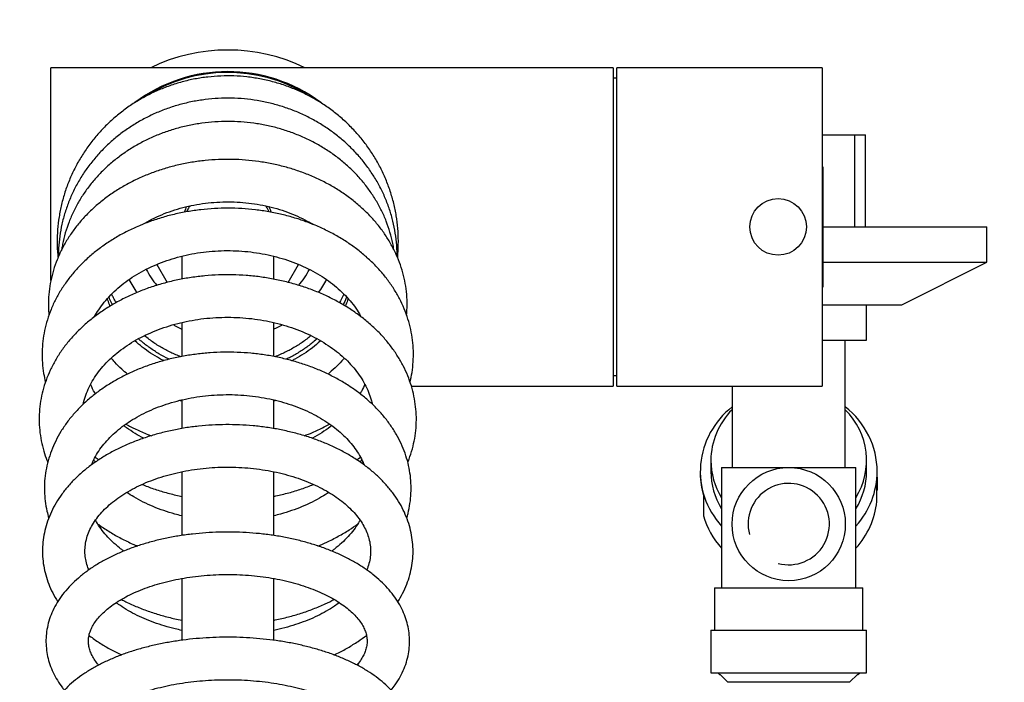
# Model space of a CAD drawing. Units: millimetres. Extents: x 0 to 1927, y 0 to 1960.
# Drawn here: x 936 to 1075, y 455 to 549 of the extents above; entities that cross this region are included whole.
import ezdxf
from ezdxf import colors
from ezdxf.entities.mleader import LeaderData, LeaderLine
from ezdxf.math import Vec2, Vec3

# ---------------------------------------------------------------- set-up
doc = ezdxf.new("R2010")
doc.units = ezdxf.units.MM
doc.layers.add('DV2_Défaut', color=7, linetype='Continuous')
doc.layers.add('Défaut', color=7, linetype='Continuous')

# ---------------------------------------------------------------- blocks, each defined once
blk = doc.blocks.new('_DOT')
at = {"color": 0}
blk.add_line((0, 0), (-1, 0), dxfattribs=at)
at = {"color": 0, "const_width": 0.333}
blk.add_lwpolyline([(-0.1665, 0, 1), (0.1665, 0, 1)], format="xyb", close=True, dxfattribs=at)
blk = doc.blocks.new('SE1')
at = {"layer": 'DV2_Défaut', "color": 7, "linetype": 'Continuous'}
for p, q in [((940.13, 511.86), (940.13, 541.95)), ((1019.61, 541.95), (940.13, 541.95)), ((1019.61, 541.95), (1019.61, 496.95)), ((1020.13, 496.95), (1020.13, 541.95)), ((1049.13, 541.95), (1020.13, 541.95)), ((1049.13, 541.95), (1049.13, 496.95)), ((1020.13, 540.47), (1019.61, 540.47)), ((1049.13, 532.45), (1055.27, 532.45)), ((1053.73, 532.45), (1053.73, 519.45)), ((1055.27, 519.45), (1055.27, 532.45)), ((1049.23, 527.95), (1049.13, 527.95)), ((1049.23, 527.95), (1049.23, 510.95)), ((1049.23, 519.45), (1072.42, 519.45)), ((1072.42, 514.45), (1072.42, 519.45)), ((958.63, 515.33), (958.63, 512.08)), ((971.63, 512.09), (971.63, 515.33)), ((955.12, 514.15), (956.58, 511.61)), ((973.67, 511.61), (975.14, 514.15)), ((1049.23, 514.45), (1072.42, 514.45)), ((1060.42, 508.45), (1072.42, 514.45)), ((1049.23, 510.95), (1049.13, 510.95)), ((1049.13, 508.45), (1060.42, 508.45)), ((1055.42, 503.45), (1055.42, 508.45)), ((958.63, 505.94), (958.63, 501.14)), ((971.63, 501.14), (971.63, 505.95)), ((1049.13, 503.45), (1055.42, 503.45)), ((1052.42, 493.36), (1052.42, 503.45)), ((1019.61, 498.43), (1020.13, 498.43)), ((991.09, 496.95), (1019.61, 496.95)), ((1020.13, 496.95), (1049.13, 496.95)), ((1036.42, 496.95), (1036.42, 493.36)), ((958.63, 495.05), (958.63, 490.99)), ((971.63, 490.99), (971.63, 495.05)), ((1036.42, 493.36), (1036.42, 485.45)), ((1052.42, 485.45), (1052.42, 493.36)), ((1033.42, 486.45), (1033.42, 484.89)), ((1055.42, 484.89), (1055.42, 486.45)), ((958.63, 484.9), (958.63, 475.86)), ((971.63, 475.86), (971.63, 484.89)), ((1031.92, 484.89), (1031.92, 484.58)), ((1034.92, 485.45), (1053.92, 485.45)), ((1034.92, 485.45), (1034.92, 468.45)), ((1053.92, 468.45), (1053.92, 485.45)), ((1056.92, 484.58), (1056.92, 484.89)), ((1056.86, 480.64), (1056.86, 483.45)), ((1056.91, 484.1), (1056.91, 482.24)), ((1056.91, 482.24), (1056.86, 482.21)), ((1032.36, 481.45), (1032.36, 478.64)), ((958.63, 469.78), (958.63, 461.07)), ((971.63, 461.07), (971.63, 469.78)), ((1033.92, 468.45), (1054.92, 468.45)), ((1033.92, 468.45), (1033.92, 462.45)), ((1054.92, 462.45), (1054.92, 468.45)), ((1033.42, 462.45), (1055.42, 462.45)), ((1033.42, 462.45), (1033.42, 456.45)), ((1055.42, 456.45), (1055.42, 462.45)), ((1033.42, 456.45), (1055.42, 456.45)), ((1034.38, 456.45), (1034.66, 456.18)), ((1034.66, 456.18), (1034.71, 456.18)), ((1034.71, 456.18), (1035.76, 455.18)), ((1035.76, 455.18), (1053.07, 455.18)), ((1053.07, 455.18), (1054.12, 456.18)), ((1054.12, 456.18), (1054.17, 456.18)), ((1054.17, 456.18), (1054.46, 456.45))]:
    blk.add_line(p, q, dxfattribs=at)
for centre, radius in [((1042.92, 519.45), 4), ((1044.42, 477.45), 8)]:
    blk.add_circle(centre, radius, dxfattribs=at)
for centre, radius, start, end in [((965.13, 519.45), 25, 64.1581, 115.8419), ((965.13, 519.45), 21.95, 53.2545, 126.7936), ((965.13, 519.45), 21.83, 58.9262, 122.0779), ((965.13, 519.45), 6.5, 153.4537, 161.2423), ((965.13, 519.45), 6.5, 18.8244, 26.5687), ((965.13, 519.45), 13, 207.5167, 219.5485), ((965.13, 519.45), 13, 320.4077, 332.5025), ((965.13, 519.45), 15.83, 208.0688, 215.9186), ((965.13, 519.45), 15.83, 324.0817, 331.9373), ((965.13, 519.45), 15.83, 241.1653, 245.7461), ((965.13, 519.45), 15.83, 294.3367, 298.8422), ((1044.42, 477.45), 5.75, 255, 195)]:
    blk.add_arc(centre, radius, start, end, dxfattribs=at)
for centre, major_axis, start_param, end_param in [((1044.42, 484.89), (12.5, 0), 2.265295, 3.849076), ((1044.42, 486.45), (-11, 0), 5.526729, 6.283185), ((1044.42, 484.89), (12.5, 0), 0, 0.876298), ((1044.42, 486.45), (-11, 0), 2.613235, 3.898049), ((1044.42, 486.45), (-11, 0), 0, 0.528357), ((1044.42, 484.58), (12.5, 0), 3.141593, 3.407746), ((1044.42, 484.89), (11, 0), 3.141593, 3.66995), ((1044.42, 484.89), (11, 0), 5.754828, 6.283185), ((1044.42, 484.89), (12.5, 0), 5.575702, 6.283185), ((1044.42, 484.58), (-12.5, 0), 3.046609, 3.141593), ((1044.42, 481.76), (12.5, 0), 5.575702, 6.188201), ((1044.42, 481.76), (-12.5, 0), 0.266153, 0.707483)]:
    blk.add_ellipse(centre, major_axis=major_axis, ratio=0.949907, start_param=start_param, end_param=end_param, dxfattribs=at)
for points, knots in [([(989.13, 515.11), (989.15, 515.29), (989.22, 516.06), (989.26, 517.44), (989.19, 519.24), (988.97, 521.02), (988.61, 522.78), (988.11, 524.51), (987.48, 526.2), (986.72, 527.84), (985.83, 529.41), (984.82, 530.91), (983.7, 532.34), (982.47, 533.68), (981.13, 534.92), (979.7, 536.06), (978.19, 537.09), (976.6, 538), (974.94, 538.79), (973.23, 539.46), (971.46, 540), (969.66, 540.4), (967.83, 540.67), (965.99, 540.81), (964.14, 540.8), (962.3, 540.66), (960.47, 540.38), (958.67, 539.97), (956.91, 539.42), (955.19, 538.74), (953.54, 537.94), (951.95, 537.02), (950.44, 535.98), (949.02, 534.83), (947.69, 533.58), (946.46, 532.23), (945.34, 530.8), (944.34, 529.28), (943.47, 527.7), (942.71, 526.06), (942.09, 524.37), (941.61, 522.63), (941.26, 520.87), (941.06, 519.08), (940.99, 517.28), (941.05, 515.96), (941.11, 515.23), (941.12, 515.11)], [0, 0, 0, 0, 0.006949, 0.029873, 0.052795, 0.075715, 0.098636, 0.121558, 0.144484, 0.167415, 0.190353, 0.213297, 0.23625, 0.259211, 0.282181, 0.30516, 0.328149, 0.351146, 0.374151, 0.397164, 0.420183, 0.443208, 0.466239, 0.489273, 0.51231, 0.535349, 0.558389, 0.581427, 0.604464, 0.627498, 0.650527, 0.673551, 0.696569, 0.719579, 0.742582, 0.765576, 0.788561, 0.811536, 0.834502, 0.857459, 0.880407, 0.903348, 0.926282, 0.94921, 0.972134, 0.995055, 1, 1, 1, 1]), ([(989.07, 515.25), (989.07, 515.35), (989.07, 516.03), (989, 517.28), (988.76, 518.98), (988.39, 520.67), (987.88, 522.32), (987.24, 523.93), (986.46, 525.49), (985.56, 526.98), (984.54, 528.41), (983.41, 529.77), (982.16, 531.03), (980.82, 532.21), (979.38, 533.28), (977.86, 534.25), (976.26, 535.11), (974.6, 535.85), (972.87, 536.47), (971.11, 536.96), (969.3, 537.33), (967.48, 537.56), (965.63, 537.67), (963.79, 537.64), (961.95, 537.47), (960.13, 537.18), (958.34, 536.76), (956.59, 536.2), (954.89, 535.53), (953.25, 534.73), (951.68, 533.82), (950.2, 532.8), (948.8, 531.67), (947.49, 530.45), (946.3, 529.13), (945.21, 527.74), (944.24, 526.27), (943.4, 524.73), (942.69, 523.15), (942.11, 521.51), (941.66, 519.84), (941.36, 518.14), (941.21, 516.61), (941.18, 515.64), (941.18, 515.25)], [0, 0, 0, 0, 0.004409, 0.02871, 0.053008, 0.077309, 0.101616, 0.125937, 0.150274, 0.174632, 0.199012, 0.223417, 0.247846, 0.272301, 0.296779, 0.32128, 0.345801, 0.370341, 0.394897, 0.419468, 0.44405, 0.468642, 0.493242, 0.517848, 0.542458, 0.567068, 0.591677, 0.616283, 0.640882, 0.665474, 0.690054, 0.71462, 0.739169, 0.763699, 0.788206, 0.81269, 0.837147, 0.861577, 0.885981, 0.910359, 0.934714, 0.959048, 0.983367, 1, 1, 1, 1]), ([(988.61, 516.24), (988.56, 516.54), (988.42, 517.36), (988.08, 518.71), (987.55, 520.25), (986.89, 521.76), (986.09, 523.22), (985.18, 524.62), (984.14, 525.96), (982.99, 527.22), (981.73, 528.4), (980.37, 529.49), (978.92, 530.48), (977.38, 531.37), (975.77, 532.15), (974.1, 532.83), (972.38, 533.38), (970.61, 533.82), (968.8, 534.13), (966.98, 534.32), (965.14, 534.38), (963.3, 534.32), (961.47, 534.13), (959.67, 533.82), (957.89, 533.38), (956.16, 532.83), (954.48, 532.15), (952.87, 531.37), (951.33, 530.47), (949.87, 529.47), (948.5, 528.38), (947.24, 527.19), (946.08, 525.92), (945.04, 524.57), (944.12, 523.16), (943.33, 521.69), (942.67, 520.17), (942.14, 518.61), (941.83, 517.31), (941.69, 516.53), (941.65, 516.3)], [0, 0, 0, 0, 0.014582, 0.041218, 0.067877, 0.094572, 0.121311, 0.148102, 0.174948, 0.20185, 0.228805, 0.255811, 0.282863, 0.309954, 0.33708, 0.364234, 0.391411, 0.418608, 0.445819, 0.473043, 0.500276, 0.527517, 0.554763, 0.582012, 0.609262, 0.636509, 0.66375, 0.690981, 0.718197, 0.74539, 0.772556, 0.799685, 0.826771, 0.853807, 0.880787, 0.907707, 0.934565, 0.961364, 0.988108, 1, 1, 1, 1]), ([(990.41, 506.98), (990.44, 507.32), (990.49, 508.17), (990.47, 509.54), (990.3, 511.07), (990, 512.58), (989.55, 514.08), (988.97, 515.53), (988.26, 516.95), (987.42, 518.33), (986.45, 519.65), (985.36, 520.9), (984.16, 522.09), (982.85, 523.2), (981.44, 524.23), (979.94, 525.18), (978.36, 526.02), (976.7, 526.77), (974.97, 527.42), (973.19, 527.96), (971.36, 528.39), (969.5, 528.71), (967.62, 528.92), (965.72, 529.01), (963.82, 528.99), (961.92, 528.86), (960.04, 528.6), (958.19, 528.24), (956.38, 527.77), (954.61, 527.18), (952.91, 526.49), (951.27, 525.7), (949.7, 524.81), (948.23, 523.83), (946.85, 522.75), (945.57, 521.6), (944.4, 520.36), (943.36, 519.06), (942.43, 517.7), (941.64, 516.29), (940.99, 514.83), (940.47, 513.34), (940.09, 511.83), (939.85, 510.3), (939.76, 508.76), (939.79, 507.65), (939.84, 507.05), (939.85, 506.96)], [0, 0, 0, 0, 0.014849, 0.037133, 0.059401, 0.081673, 0.103976, 0.126332, 0.148761, 0.171276, 0.193881, 0.216577, 0.239359, 0.262216, 0.285137, 0.30811, 0.331123, 0.354165, 0.377228, 0.400305, 0.423391, 0.446484, 0.469581, 0.492682, 0.515788, 0.538899, 0.562016, 0.585139, 0.60827, 0.631406, 0.654546, 0.677685, 0.700817, 0.723935, 0.747026, 0.770079, 0.793079, 0.816012, 0.838863, 0.861621, 0.884279, 0.906836, 0.929298, 0.951679, 0.973998, 0.996279, 1, 1, 1, 1]), ([(990.9, 497.5), (991.01, 497.95), (991.2, 498.92), (991.36, 500.39), (991.39, 501.92), (991.27, 503.44), (991.01, 504.95), (990.61, 506.44), (990.08, 507.9), (989.42, 509.33), (988.62, 510.71), (987.69, 512.05), (986.65, 513.32), (985.48, 514.54), (984.2, 515.68), (982.82, 516.75), (981.34, 517.73), (979.78, 518.62), (978.13, 519.42), (976.41, 520.13), (974.63, 520.73), (972.8, 521.22), (970.93, 521.61), (969.03, 521.89), (967.11, 522.06), (965.18, 522.12), (963.24, 522.07), (961.32, 521.9), (959.41, 521.63), (957.54, 521.25), (955.7, 520.75), (953.92, 520.15), (952.19, 519.45), (950.53, 518.65), (948.95, 517.76), (947.46, 516.77), (946.07, 515.69), (944.77, 514.54), (943.6, 513.31), (942.54, 512.02), (941.6, 510.66), (940.8, 509.26), (940.13, 507.81), (939.6, 506.33), (939.22, 504.83), (938.97, 503.31), (938.87, 501.78), (938.9, 500.25), (939.07, 498.83), (939.25, 497.92), (939.35, 497.52)], [0, 0, 0, 0, 0.018679, 0.039186, 0.05964, 0.080069, 0.100494, 0.120942, 0.141441, 0.162011, 0.182667, 0.203419, 0.224265, 0.245202, 0.26622, 0.287305, 0.308445, 0.329627, 0.350838, 0.37207, 0.393315, 0.414566, 0.435822, 0.457079, 0.478338, 0.4996, 0.520865, 0.542136, 0.563412, 0.584696, 0.605988, 0.627288, 0.648595, 0.669904, 0.69121, 0.712505, 0.733777, 0.755015, 0.776202, 0.797323, 0.818362, 0.839306, 0.860147, 0.880883, 0.901518, 0.922066, 0.942547, 0.962986, 0.983411, 1, 1, 1, 1]), ([(953.02, 519.78), (953.14, 519.86), (953.7, 520.18), (954.72, 520.72), (956.14, 521.34), (957.63, 521.87), (959.16, 522.3), (960.75, 522.64), (962.36, 522.87), (964, 522.99), (965.64, 523.01), (967.28, 522.93), (968.91, 522.74), (970.5, 522.44), (972.05, 522.05), (973.56, 521.56), (975, 520.97), (976.22, 520.37), (976.95, 519.96), (977.23, 519.78)], [0, 0, 0, 0, 0.018341, 0.081138, 0.143859, 0.206537, 0.269191, 0.331833, 0.394468, 0.457097, 0.519719, 0.582328, 0.644919, 0.707485, 0.770023, 0.832536, 0.895028, 0.957509, 1, 1, 1, 1]), ([(959.79, 522.43), (959.76, 522.38), (959.59, 522.11), (959.43, 521.84), (959.32, 521.61)], [0, 0, 0, 0, 0.198084, 1, 1, 1, 1]), ([(970.99, 521.59), (970.88, 521.83), (970.73, 522.1), (970.56, 522.38), (970.54, 522.41)], [0, 0, 0, 0, 0.867706, 1, 1, 1, 1]), ([(946.3, 506.77), (946.48, 507.1), (946.9, 507.79), (947.65, 508.82), (948.56, 509.84), (949.58, 510.81), (950.7, 511.71), (951.93, 512.54), (953.24, 513.3), (954.64, 513.97), (956.11, 514.57), (957.64, 515.07), (959.22, 515.48), (960.85, 515.79), (962.51, 516), (964.19, 516.1), (965.87, 516.11), (967.54, 516.01), (969.2, 515.82), (970.83, 515.52), (972.42, 515.12), (973.96, 514.63), (975.43, 514.05), (976.83, 513.39), (978.15, 512.65), (979.38, 511.83), (980.51, 510.95), (981.53, 510.01), (982.44, 509.01), (983.24, 507.97), (983.72, 507.2), (983.94, 506.79), (983.97, 506.74)], [0, 0, 0, 0, 0.031233, 0.066562, 0.101585, 0.136371, 0.170984, 0.205478, 0.239896, 0.274267, 0.308615, 0.342952, 0.377286, 0.411621, 0.44596, 0.480299, 0.514637, 0.54897, 0.58329, 0.617595, 0.651881, 0.686147, 0.720394, 0.754628, 0.788857, 0.823094, 0.857362, 0.891692, 0.926129, 0.960725, 0.995547, 1, 1, 1, 1]), ([(990.58, 486.19), (990.64, 486.33), (990.88, 486.96), (991.24, 488.08), (991.57, 489.56), (991.76, 491.05), (991.81, 492.55), (991.71, 494.05), (991.47, 495.53), (991.1, 496.99), (990.59, 498.42), (989.94, 499.83), (989.16, 501.19), (988.26, 502.51), (987.23, 503.77), (986.08, 504.97), (984.81, 506.11), (983.44, 507.17), (981.97, 508.15), (980.41, 509.05), (978.77, 509.86), (977.06, 510.57), (975.28, 511.18), (973.45, 511.69), (971.57, 512.1), (969.66, 512.41), (967.73, 512.61), (965.79, 512.7), (963.84, 512.68), (961.89, 512.55), (959.97, 512.32), (958.07, 511.98), (956.2, 511.54), (954.38, 510.99), (952.62, 510.34), (950.92, 509.59), (949.3, 508.75), (947.76, 507.82), (946.31, 506.8), (944.97, 505.7), (943.73, 504.53), (942.61, 503.28), (941.61, 501.98), (940.74, 500.62), (940.01, 499.21), (939.42, 497.77), (938.96, 496.31), (938.65, 494.82), (938.48, 493.33), (938.45, 491.83), (938.56, 490.34), (938.82, 488.86), (939.19, 487.47), (939.51, 486.58), (939.68, 486.18)], [0, 0, 0, 0, 0.005794, 0.025093, 0.044285, 0.063388, 0.082428, 0.101435, 0.120434, 0.139457, 0.158532, 0.177685, 0.196934, 0.216287, 0.235745, 0.255302, 0.274946, 0.294662, 0.314435, 0.334249, 0.354091, 0.373951, 0.39382, 0.413692, 0.433565, 0.453436, 0.473307, 0.493178, 0.513052, 0.53293, 0.552814, 0.572706, 0.592607, 0.612519, 0.632442, 0.652373, 0.672309, 0.692242, 0.712163, 0.732058, 0.751913, 0.771709, 0.791428, 0.811053, 0.830569, 0.849969, 0.869254, 0.888434, 0.907528, 0.926562, 0.945567, 0.964568, 0.983595, 1, 1, 1, 1]), ([(948.82, 508.45), (948.7, 508.69), (948.53, 509.06), (948.37, 509.43), (948.32, 509.55)], [0, 0, 0, 0, 0.674761, 1, 1, 1, 1]), ([(949.35, 508.76), (949.23, 508.98), (949, 509.37), (948.8, 509.78), (948.71, 509.96)], [0, 0, 0, 0, 0.5513228, 1, 1, 1, 1]), ([(981.54, 509.96), (981.53, 509.93), (981.33, 509.52), (981.11, 509.11), (980.9, 508.75)], [0, 0, 0, 0, 0.087784, 1, 1, 1, 1]), ([(981.93, 509.54), (981.91, 509.5), (981.76, 509.13), (981.59, 508.76), (981.43, 508.44)], [0, 0, 0, 0, 0.114414, 1, 1, 1, 1]), ([(948.51, 508.25), (948.38, 508.54), (948.25, 508.89), (948.12, 509.24), (948.1, 509.3)], [0, 0, 0, 0, 0.8204015, 1, 1, 1, 1]), ([(982.15, 509.31), (982.12, 509.22), (982, 508.87), (981.86, 508.52), (981.75, 508.26)], [0, 0, 0, 0, 0.24314, 1, 1, 1, 1]), ([(944.7, 494.41), (944.73, 494.54), (944.85, 495.06), (945.14, 495.95), (945.65, 497.08), (946.28, 498.17), (947.04, 499.22), (947.92, 500.23), (948.91, 501.18), (950.01, 502.07), (951.21, 502.91), (952.51, 503.67), (953.89, 504.36), (955.35, 504.96), (956.87, 505.49), (958.45, 505.92), (960.08, 506.26), (961.75, 506.51), (963.43, 506.65), (965.13, 506.7), (966.83, 506.65), (968.52, 506.5), (970.18, 506.26), (971.81, 505.92), (973.39, 505.48), (974.91, 504.96), (976.37, 504.36), (977.74, 503.67), (979.03, 502.91), (980.22, 502.09), (981.31, 501.21), (982.29, 500.27), (983.16, 499.28), (983.91, 498.26), (984.54, 497.2), (985.05, 496.11), (985.37, 495.17), (985.51, 494.6), (985.56, 494.4)], [0, 0, 0, 0, 0.01039, 0.040805, 0.07084, 0.100469, 0.12973, 0.158694, 0.187435, 0.216017, 0.244495, 0.27291, 0.301292, 0.329659, 0.358022, 0.386389, 0.414765, 0.443148, 0.471539, 0.499932, 0.528324, 0.556708, 0.585079, 0.613432, 0.641763, 0.670072, 0.698358, 0.726627, 0.754888, 0.783152, 0.81144, 0.839784, 0.868226, 0.896821, 0.925636, 0.954745, 0.984221, 1, 1, 1, 1]), ([(958.49, 501.1), (958.38, 501.14), (957.77, 501.38), (956.7, 501.86), (955.32, 502.64), (954.22, 503.39), (953.58, 503.89), (953.36, 504.07)], [0, 0, 0, 0, 0.0607715, 0.3258811, 0.5910954, 0.8564414, 1, 1, 1, 1]), ([(976.89, 504.07), (976.8, 503.99), (976.29, 503.58), (975.34, 502.9), (973.98, 502.08), (972.77, 501.5), (972.02, 501.19), (971.76, 501.09)], [0, 0, 0, 0, 0.062406, 0.327852, 0.593105, 0.858179, 1, 1, 1, 1]), ([(956.08, 500.53), (955.88, 500.63), (955.25, 500.97), (954.21, 501.59), (953.05, 502.44), (952.34, 503.05), (952.01, 503.35)], [0, 0, 0, 0, 0.1300116, 0.4250879, 0.7205328, 1, 1, 1, 1]), ([(956.87, 500.75), (956.83, 500.77), (956.33, 501), (955.39, 501.51), (954.1, 502.34), (953.16, 503.07), (952.64, 503.52), (952.51, 503.64)], [0, 0, 0, 0, 0.019889, 0.311684, 0.603732, 0.896106, 1, 1, 1, 1]), ([(977.75, 503.65), (977.67, 503.57), (977.21, 503.17), (976.32, 502.46), (975.04, 501.61), (974.03, 501.06), (973.47, 500.79), (973.37, 500.74)], [0, 0, 0, 0, 0.0623687, 0.3550634, 0.6472492, 0.9389905, 1, 1, 1, 1]), ([(978.25, 503.35), (978.23, 503.34), (977.86, 502.99), (977.1, 502.35), (975.9, 501.49), (974.9, 500.91), (974.32, 500.6), (974.19, 500.54)], [0, 0, 0, 0, 0.014826, 0.31405, 0.612362, 0.909942, 1, 1, 1, 1]), ([(990.44, 478.32), (990.5, 478.53), (990.68, 479.21), (990.91, 480.37), (991.05, 481.8), (991.05, 483.24), (990.91, 484.67), (990.63, 486.08), (990.21, 487.47), (989.65, 488.83), (988.96, 490.16), (988.14, 491.45), (987.2, 492.69), (986.13, 493.87), (984.94, 494.99), (983.64, 496.05), (982.24, 497.03), (980.74, 497.92), (979.16, 498.74), (977.5, 499.46), (975.77, 500.09), (973.99, 500.62), (972.16, 501.05), (970.29, 501.39), (968.39, 501.62), (966.48, 501.74), (964.56, 501.76), (962.64, 501.68), (960.73, 501.49), (958.85, 501.2), (957, 500.81), (955.19, 500.32), (953.44, 499.72), (951.74, 499.03), (950.12, 498.25), (948.58, 497.38), (947.13, 496.42), (945.78, 495.39), (944.53, 494.27), (943.4, 493.09), (942.4, 491.85), (941.52, 490.55), (940.78, 489.2), (940.18, 487.83), (939.72, 486.42), (939.4, 484.99), (939.22, 483.56), (939.19, 482.12), (939.3, 480.69), (939.52, 479.42), (939.73, 478.63), (939.83, 478.3)], [0, 0, 0, 0, 0.009024, 0.029301, 0.049466, 0.069557, 0.089619, 0.109682, 0.129791, 0.149986, 0.170296, 0.190741, 0.211326, 0.232047, 0.252889, 0.273831, 0.294852, 0.315928, 0.337042, 0.358176, 0.37932, 0.400464, 0.421604, 0.442739, 0.46387, 0.484998, 0.506128, 0.527261, 0.548401, 0.56955, 0.590712, 0.611889, 0.633083, 0.654293, 0.675516, 0.696747, 0.717974, 0.73918, 0.760347, 0.781449, 0.802462, 0.823358, 0.844115, 0.86472, 0.885171, 0.905479, 0.925668, 0.945773, 0.965838, 0.985896, 1, 1, 1, 1]), ([(950.97, 498.64), (950.68, 498.87), (950.05, 499.42), (949.28, 500.18), (948.82, 500.71), (948.66, 500.91)], [0, 0, 0, 0, 0.330407, 0.753268, 1, 1, 1, 1]), ([(981.6, 500.91), (981.56, 500.86), (981.23, 500.47), (980.56, 499.75), (979.8, 499.06), (979.36, 498.7), (979.3, 498.64)], [0, 0, 0, 0, 0.0622771, 0.4939219, 0.9229739, 1, 1, 1, 1]), ([(946.42, 495.86), (946.38, 495.91), (946.14, 496.34), (945.92, 496.79), (945.76, 497.19), (945.75, 497.21)], [0, 0, 0, 0, 0.130431, 0.953875, 1, 1, 1, 1]), ([(984.51, 497.23), (984.38, 496.91), (984.17, 496.45), (983.92, 496.01), (983.84, 495.87)], [0, 0, 0, 0, 0.689117, 1, 1, 1, 1]), ([(945.87, 485.84), (945.92, 485.97), (946.13, 486.45), (946.55, 487.27), (947.22, 488.27), (948.01, 489.24), (948.91, 490.15), (949.93, 491.02), (951.05, 491.84), (952.27, 492.59), (953.58, 493.27), (954.97, 493.88), (956.43, 494.41), (957.96, 494.86), (959.54, 495.22), (961.16, 495.49), (962.81, 495.67), (964.48, 495.76), (966.15, 495.75), (967.81, 495.64), (969.46, 495.44), (971.07, 495.15), (972.64, 494.77), (974.15, 494.3), (975.6, 493.76), (976.97, 493.13), (978.25, 492.44), (979.44, 491.68), (980.53, 490.86), (981.51, 489.99), (982.38, 489.08), (983.13, 488.14), (983.76, 487.16), (984.16, 486.38), (984.35, 485.93), (984.4, 485.82)], [0, 0, 0, 0, 0.012541, 0.045743, 0.078367, 0.110525, 0.142342, 0.173925, 0.205361, 0.236713, 0.268025, 0.299325, 0.330628, 0.361945, 0.393281, 0.424637, 0.456009, 0.487391, 0.518776, 0.550157, 0.581522, 0.612863, 0.644174, 0.675451, 0.706689, 0.737893, 0.769068, 0.80023, 0.831394, 0.862596, 0.893885, 0.925332, 0.957027, 0.989081, 1, 1, 1, 1]), ([(989.16, 466.47), (989.41, 466.85), (989.87, 467.66), (990.44, 468.93), (990.88, 470.25), (991.17, 471.58), (991.32, 472.92), (991.33, 474.25), (991.19, 475.58), (990.92, 476.89), (990.5, 478.18), (989.96, 479.45), (989.28, 480.68), (988.46, 481.87), (987.52, 483.03), (986.45, 484.13), (985.27, 485.17), (983.97, 486.15), (982.56, 487.06), (981.06, 487.9), (979.48, 488.66), (977.82, 489.33), (976.09, 489.92), (974.3, 490.41), (972.47, 490.82), (970.6, 491.14), (968.7, 491.36), (966.78, 491.49), (964.85, 491.52), (962.92, 491.46), (961.01, 491.31), (959.12, 491.06), (957.25, 490.71), (955.43, 490.28), (953.66, 489.75), (951.94, 489.14), (950.3, 488.44), (948.73, 487.66), (947.25, 486.79), (945.86, 485.85), (944.58, 484.83), (943.41, 483.74), (942.36, 482.6), (941.45, 481.4), (940.67, 480.15), (940.03, 478.87), (939.53, 477.56), (939.18, 476.23), (938.98, 474.89), (938.91, 473.55), (938.99, 472.22), (939.21, 470.91), (939.57, 469.61), (940.07, 468.33), (940.59, 467.29), (940.96, 466.68), (941.09, 466.47)], [0, 0, 0, 0, 0.0175, 0.036076, 0.054436, 0.072596, 0.090593, 0.108481, 0.126325, 0.144171, 0.162084, 0.180122, 0.198327, 0.216722, 0.235314, 0.254086, 0.27301, 0.292053, 0.311176, 0.330348, 0.349543, 0.368739, 0.387924, 0.407094, 0.426248, 0.445385, 0.46451, 0.483627, 0.50274, 0.521855, 0.540975, 0.560107, 0.579255, 0.598424, 0.617619, 0.636842, 0.656095, 0.675376, 0.694678, 0.713988, 0.73328, 0.752524, 0.771683, 0.790713, 0.809574, 0.828234, 0.846678, 0.864912, 0.882967, 0.900891, 0.918744, 0.936582, 0.954461, 0.972444, 0.990579, 1, 1, 1, 1]), ([(953.21, 489.58), (952.81, 489.79), (951.98, 490.27), (951.06, 490.88), (950.55, 491.27), (950.43, 491.36)], [0, 0, 0, 0, 0.4047929, 0.8511296, 1, 1, 1, 1]), ([(950.74, 491.59), (951.2, 491.33), (952.2, 490.81), (953.42, 490.28), (954.16, 489.99), (954.33, 489.93)], [0, 0, 0, 0, 0.403428, 0.86265, 1, 1, 1, 1]), ([(975.94, 489.93), (976.33, 490.08), (977.28, 490.46), (978.47, 491.03), (979.26, 491.45), (979.52, 491.59)], [0, 0, 0, 0, 0.312733, 0.774661, 1, 1, 1, 1]), ([(979.83, 491.36), (979.76, 491.31), (979.3, 490.96), (978.42, 490.35), (977.53, 489.83), (977.06, 489.58), (977.04, 489.57)], [0, 0, 0, 0, 0.083947, 0.53332, 0.981658, 1, 1, 1, 1]), ([(946.38, 486.91), (946.47, 486.84), (946.64, 486.71), (946.81, 486.58), (946.89, 486.52)], [0, 0, 0, 0, 0.539964, 1, 1, 1, 1]), ([(983.37, 486.52), (983.44, 486.57), (983.61, 486.7), (983.78, 486.83), (983.87, 486.91)], [0, 0, 0, 0, 0.415335, 1, 1, 1, 1]), ([(945.48, 470.98), (945.47, 471.01), (945.34, 471.34), (945.13, 471.98), (944.96, 472.89), (944.92, 473.82), (945.01, 474.77), (945.25, 475.72), (945.62, 476.66), (946.12, 477.58), (946.75, 478.47), (947.49, 479.33), (948.36, 480.16), (949.33, 480.95), (950.41, 481.69), (951.6, 482.38), (952.88, 483.02), (954.25, 483.6), (955.7, 484.11), (957.21, 484.54), (958.78, 484.9), (960.4, 485.18), (962.06, 485.38), (963.74, 485.49), (965.42, 485.52), (967.11, 485.46), (968.78, 485.32), (970.43, 485.09), (972.03, 484.78), (973.59, 484.4), (975.08, 483.93), (976.5, 483.4), (977.84, 482.8), (979.08, 482.15), (980.22, 481.44), (981.26, 480.69), (982.19, 479.9), (983, 479.08), (983.69, 478.24), (984.26, 477.38), (984.71, 476.5), (985.04, 475.61), (985.25, 474.71), (985.34, 473.78), (985.29, 472.84), (985.11, 471.9), (984.89, 471.27), (984.77, 470.97)], [0, 0, 0, 0, 0.002434, 0.025582, 0.049454, 0.07411, 0.099333, 0.124412, 0.148788, 0.172365, 0.195289, 0.217755, 0.239929, 0.261934, 0.283854, 0.305743, 0.32763, 0.349535, 0.371471, 0.393443, 0.41545, 0.437489, 0.459554, 0.481638, 0.503732, 0.525829, 0.547917, 0.569986, 0.592028, 0.614035, 0.636, 0.657918, 0.679787, 0.701609, 0.723392, 0.745154, 0.766918, 0.788722, 0.810633, 0.832746, 0.855189, 0.878128, 0.901737, 0.926132, 0.95121, 0.976434, 1, 1, 1, 1]), ([(953.01, 483.06), (953.54, 482.84), (954.66, 482.42), (956.41, 481.88), (957.76, 481.55), (958.5, 481.4), (958.62, 481.37)], [0, 0, 0, 0, 0.295866, 0.61703, 0.938277, 1, 1, 1, 1]), ([(971.63, 481.37), (971.72, 481.39), (972.44, 481.54), (973.76, 481.86), (975.54, 482.4), (976.69, 482.83), (977.24, 483.05)], [0, 0, 0, 0, 0.046711, 0.368974, 0.69136, 1, 1, 1, 1]), ([(958.62, 478.62), (958.29, 478.7), (957.43, 478.92), (956.08, 479.34), (954.59, 479.9), (953.18, 480.55), (951.93, 481.23), (951.17, 481.7), (950.85, 481.92)], [0, 0, 0, 0, 0.113445, 0.297776, 0.481958, 0.666009, 0.849976, 1, 1, 1, 1]), ([(979.41, 481.92), (979.08, 481.7), (978.33, 481.23), (977.08, 480.55), (975.66, 479.9), (974.17, 479.34), (972.81, 478.92), (971.96, 478.7), (971.63, 478.62)], [0, 0, 0, 0, 0.148967, 0.333762, 0.518408, 0.703001, 0.887596, 1, 1, 1, 1]), ([(950.44, 473.63), (950.23, 473.78), (949.68, 474.2), (948.83, 474.94), (947.95, 475.84), (947.19, 476.78), (946.71, 477.51), (946.48, 477.92), (946.43, 478)], [0, 0, 0, 0, 0.114062, 0.321223, 0.528927, 0.737623, 0.947903, 1, 1, 1, 1]), ([(946.76, 477.46), (946.84, 477.4), (947.4, 477), (948.47, 476.3), (950.04, 475.41), (951.36, 474.78), (952.15, 474.44), (952.38, 474.34)], [0, 0, 0, 0, 0.048383, 0.327665, 0.607506, 0.887724, 1, 1, 1, 1]), ([(977.87, 474.34), (978.29, 474.52), (979.27, 474.95), (980.76, 475.71), (982.22, 476.57), (983.11, 477.18), (983.51, 477.47)], [0, 0, 0, 0, 0.20571, 0.486876, 0.768016, 1, 1, 1, 1]), ([(983.83, 478.01), (983.76, 477.89), (983.49, 477.43), (982.96, 476.65), (982.16, 475.69), (981.25, 474.77), (980.44, 474.1), (979.95, 473.73), (979.82, 473.63)], [0, 0, 0, 0, 0.077764, 0.293949, 0.507123, 0.718103, 0.927599, 1, 1, 1, 1]), ([(988.23, 453.99), (988.43, 454.23), (988.89, 454.85), (989.52, 455.86), (990.08, 457.02), (990.48, 458.21), (990.74, 459.4), (990.85, 460.59), (990.81, 461.77), (990.63, 462.94), (990.32, 464.09), (989.87, 465.22), (989.29, 466.32), (988.57, 467.39), (987.72, 468.42), (986.74, 469.41), (985.64, 470.36), (984.41, 471.25), (983.07, 472.08), (981.64, 472.85), (980.11, 473.54), (978.5, 474.16), (976.83, 474.71), (975.09, 475.18), (973.3, 475.57), (971.48, 475.88), (969.61, 476.11), (967.73, 476.27), (965.83, 476.34), (963.93, 476.33), (962.04, 476.23), (960.16, 476.06), (958.31, 475.81), (956.49, 475.48), (954.72, 475.07), (953, 474.58), (951.34, 474.01), (949.75, 473.37), (948.24, 472.66), (946.82, 471.87), (945.49, 471.01), (944.28, 470.08), (943.18, 469.09), (942.2, 468.05), (941.37, 466.95), (940.67, 465.81), (940.13, 464.64), (939.74, 463.46), (939.5, 462.27), (939.41, 461.08), (939.46, 459.89), (939.64, 458.73), (939.97, 457.58), (940.43, 456.45), (941.03, 455.36), (941.59, 454.54), (941.94, 454.09), (942.03, 453.98)], [0, 0, 0, 0, 0.01302, 0.031774, 0.050155, 0.068145, 0.085778, 0.103135, 0.120326, 0.137464, 0.154644, 0.171985, 0.189586, 0.207515, 0.225795, 0.24441, 0.263302, 0.282394, 0.301605, 0.32087, 0.340129, 0.359357, 0.378542, 0.397682, 0.416779, 0.435839, 0.454869, 0.473878, 0.492873, 0.511863, 0.530856, 0.54986, 0.568883, 0.587934, 0.607022, 0.626156, 0.645344, 0.664592, 0.683905, 0.703279, 0.722701, 0.742137, 0.761524, 0.780783, 0.799818, 0.818538, 0.836881, 0.854834, 0.872437, 0.889773, 0.906953, 0.92409, 0.94128, 0.958643, 0.976274, 0.994236, 1, 1, 1, 1]), ([(946.88, 457.53), (946.82, 457.6), (946.58, 457.88), (946.22, 458.39), (945.85, 459.04), (945.6, 459.69), (945.45, 460.34), (945.41, 461.01), (945.49, 461.68), (945.69, 462.35), (945.99, 463.01), (946.42, 463.69), (946.98, 464.39), (947.66, 465.07), (948.46, 465.74), (949.38, 466.39), (950.41, 467.01), (951.54, 467.59), (952.78, 468.13), (954.11, 468.63), (955.53, 469.07), (957.01, 469.45), (958.56, 469.76), (960.16, 470.01), (961.8, 470.2), (963.46, 470.3), (965.14, 470.34), (966.82, 470.3), (968.48, 470.19), (970.12, 470.01), (971.73, 469.76), (973.28, 469.44), (974.77, 469.06), (976.18, 468.61), (977.51, 468.12), (978.75, 467.57), (979.88, 466.99), (980.91, 466.37), (981.82, 465.72), (982.6, 465.06), (983.26, 464.4), (983.81, 463.73), (984.23, 463.07), (984.54, 462.42), (984.74, 461.78), (984.84, 461.12), (984.82, 460.46), (984.69, 459.8), (984.46, 459.16), (984.11, 458.5), (983.73, 457.96), (983.46, 457.63), (983.38, 457.54)], [0, 0, 0, 0, 0.005579, 0.025328, 0.045428, 0.066184, 0.088056, 0.111609, 0.136941, 0.158405, 0.178584, 0.200028, 0.220558, 0.240583, 0.260373, 0.280083, 0.299788, 0.319531, 0.339342, 0.359231, 0.379199, 0.39924, 0.419346, 0.439505, 0.459707, 0.47994, 0.500192, 0.52045, 0.540703, 0.560934, 0.581134, 0.601289, 0.621388, 0.641418, 0.66137, 0.681235, 0.701007, 0.720689, 0.740294, 0.759856, 0.779421, 0.799072, 0.818962, 0.839335, 0.860568, 0.883192, 0.907684, 0.930161, 0.951008, 0.9708, 0.991814, 1, 1, 1, 1]), ([(958.62, 462.43), (958.31, 462.5), (957.48, 462.68), (956.15, 463.04), (954.68, 463.53), (953.29, 464.08), (951.98, 464.7), (950.77, 465.37), (949.91, 465.94), (949.45, 466.27), (949.34, 466.35)], [0, 0, 0, 0, 0.085572, 0.230882, 0.375902, 0.520605, 0.664984, 0.809064, 0.95292, 1, 1, 1, 1]), ([(950.09, 466.8), (950.3, 466.69), (951.04, 466.32), (952.35, 465.72), (954.06, 465.07), (955.83, 464.51), (957.36, 464.13), (958.3, 463.94), (958.62, 463.88)], [0, 0, 0, 0, 0.079883, 0.283318, 0.486869, 0.690432, 0.893966, 1, 1, 1, 1]), ([(971.63, 463.87), (971.7, 463.89), (972.4, 464.02), (973.7, 464.32), (975.49, 464.83), (977.23, 465.45), (978.79, 466.11), (979.75, 466.58), (980.16, 466.8)], [0, 0, 0, 0, 0.023997, 0.227649, 0.431453, 0.635416, 0.839533, 1, 1, 1, 1]), ([(980.91, 466.35), (980.68, 466.18), (980.09, 465.76), (979.07, 465.13), (977.82, 464.47), (976.48, 463.88), (975.06, 463.35), (973.57, 462.88), (972.41, 462.6), (971.76, 462.46), (971.63, 462.43)], [0, 0, 0, 0, 0.096854, 0.241469, 0.386024, 0.530654, 0.675465, 0.820506, 0.965785, 1, 1, 1, 1]), ([(986.99, 439.2), (987.04, 439.24), (987.45, 439.59), (988.17, 440.27), (989.05, 441.28), (989.79, 442.34), (990.37, 443.44), (990.8, 444.55), (991.08, 445.67), (991.2, 446.78), (991.18, 447.89), (991.02, 448.98), (990.72, 450.05), (990.29, 451.09), (989.72, 452.11), (989.02, 453.1), (988.19, 454.06), (987.22, 454.98), (986.12, 455.86), (984.9, 456.69), (983.56, 457.46), (982.13, 458.16), (980.61, 458.81), (979.01, 459.38), (977.33, 459.89), (975.6, 460.33), (973.82, 460.7), (971.99, 461), (970.13, 461.22), (968.25, 461.38), (966.35, 461.46), (964.44, 461.47), (962.54, 461.41), (960.65, 461.27), (958.78, 461.07), (956.95, 460.79), (955.16, 460.44), (953.41, 460.03), (951.73, 459.54), (950.11, 458.98), (948.56, 458.36), (947.1, 457.67), (945.73, 456.91), (944.46, 456.09), (943.29, 455.2), (942.25, 454.25), (941.34, 453.24), (940.58, 452.19), (939.97, 451.1), (939.51, 449.99), (939.21, 448.87), (939.06, 447.75), (939.06, 446.64), (939.2, 445.55), (939.48, 444.48), (939.89, 443.43), (940.43, 442.41), (941.11, 441.41), (941.92, 440.45), (942.66, 439.72), (943.13, 439.31), (943.26, 439.2)], [0, 0, 0, 0, 0.002353, 0.020741, 0.038922, 0.056749, 0.074106, 0.090946, 0.107306, 0.123291, 0.139046, 0.154724, 0.170442, 0.186357, 0.202601, 0.219268, 0.236396, 0.253959, 0.271869, 0.290008, 0.308261, 0.326531, 0.34476, 0.362927, 0.381027, 0.399063, 0.417043, 0.434975, 0.452869, 0.470735, 0.488584, 0.506424, 0.524265, 0.542113, 0.559978, 0.577869, 0.595797, 0.613773, 0.631807, 0.649911, 0.668095, 0.686367, 0.704727, 0.723162, 0.741633, 0.760042, 0.778268, 0.796165, 0.813608, 0.830535, 0.84697, 0.86301, 0.878793, 0.894479, 0.910179, 0.92605, 0.94223, 0.958821, 0.975872, 0.993366, 1, 1, 1, 1]), ([(945.51, 461.73), (945.6, 461.66), (946.13, 461.26), (947.13, 460.57), (948.57, 459.72), (949.59, 459.2), (950.09, 458.96)], [0, 0, 0, 0, 0.064825, 0.379964, 0.696104, 1, 1, 1, 1]), ([(980.14, 458.95), (980.29, 459.02), (980.95, 459.34), (982.11, 459.96), (983.5, 460.82), (984.35, 461.43), (984.74, 461.72)], [0, 0, 0, 0, 0.083945, 0.401791, 0.719931, 1, 1, 1, 1]), ([(949.41, 442.26), (949.13, 442.41), (948.54, 442.76), (947.73, 443.3), (946.99, 443.89), (946.38, 444.47), (945.9, 445.04), (945.53, 445.58), (945.28, 446.09), (945.12, 446.59), (945.05, 447.08), (945.08, 447.57), (945.21, 448.08), (945.43, 448.59), (945.76, 449.12), (946.21, 449.69), (946.8, 450.29), (947.51, 450.88), (948.34, 451.46), (949.28, 452.03), (950.35, 452.58), (951.52, 453.09), (952.79, 453.57), (954.15, 454), (955.6, 454.39), (957.12, 454.72), (958.7, 455), (960.33, 455.21), (961.99, 455.36), (963.69, 455.45), (965.39, 455.47), (967.09, 455.43), (968.77, 455.32), (970.43, 455.15), (972.05, 454.92), (973.62, 454.62), (975.13, 454.27), (976.55, 453.87), (977.9, 453.41), (979.14, 452.92), (980.29, 452.39), (981.31, 451.84), (982.22, 451.26), (983, 450.68), (983.66, 450.09), (984.19, 449.52), (984.6, 448.97), (984.89, 448.44), (985.09, 447.94), (985.19, 447.45), (985.19, 446.97), (985.11, 446.48), (984.92, 445.97), (984.64, 445.44), (984.23, 444.87), (983.69, 444.28), (983.02, 443.69), (982.24, 443.1), (981.49, 442.62), (981, 442.35), (980.84, 442.26)], [0, 0, 0, 0, 0.0139428, 0.0306857, 0.0473387, 0.0639508, 0.0805881, 0.0973886, 0.1146093, 0.1327012, 0.1524588, 0.1750664, 0.1941828, 0.2116009, 0.2281137, 0.245642, 0.2626422, 0.2794248, 0.2961644, 0.3129268, 0.3297648, 0.3467012, 0.3637411, 0.3808799, 0.3981081, 0.4154137, 0.4327841, 0.4502066, 0.467669, 0.4851595, 0.5026668, 0.5201798, 0.5376854, 0.5551712, 0.5726261, 0.5900381, 0.607395, 0.6246839, 0.6418917, 0.6590055, 0.6760141, 0.6929096, 0.709692, 0.7263743, 0.7429933, 0.7596113, 0.7763289, 0.7933546, 0.8110545, 0.8300745, 0.8514975, 0.8717912, 0.8897769, 0.9065932, 0.9244672, 0.9416215, 0.9584571, 0.9751988, 0.9919448, 1, 1, 1, 1])]:
    blk.add_open_spline(points, degree=3, knots=knots, dxfattribs=at)
for points in [[(958.62, 494.84), (958.52, 494.86), (958.42, 494.89), (958.32, 494.92)], [(971.92, 494.92), (971.83, 494.89), (971.73, 494.86), (971.63, 494.84)], [(946.43, 486.22), (946.35, 486.33), (946.27, 486.45), (946.2, 486.57)], [(984.06, 486.57), (983.98, 486.45), (983.91, 486.34), (983.83, 486.22)]]:
    blk.add_open_spline(points, degree=3, dxfattribs=at)

msp = doc.modelspace()

# ---------------------------------------------------------------- block references
at = {"layer": 'Défaut'}
msp.add_blockref('SE1', (0, 0), dxfattribs=at)

# ---------------------------------------------------------------- leaders
at = {"layer": 'Défaut', "color": 7, "linetype": 'Continuous'}
ml = msp.add_multileader_mtext('Standard', dxfattribs=at)
ml.set_content('{\\pxsm0.9;\\fSolid Edge ISO|b1||i0||c0|p34;\\W1.;02/03/2016\\P}', color=256)
ml.set_leader_properties()
ml.set_arrow_properties(name='DOT')
ml.build(insert=Vec2(0, 0))
ml.multileader.update_dxf_attribs({"leader_type": 0, "dogleg_length": 0, "arrow_head_size": 12})
ctx = ml.context
ctx.base_point, ctx.char_height, ctx.arrow_head_size, ctx.landing_gap_size = Vec3(1839.2, 1943.03), 12, 12, 4.2
notes = []
notes.append((ctx, [(0, (0, 0, 0), (0, 0), (1, 0), 1, [])]))
ctx.mtext.insert = Vec3(1841.2, 1949.15)
for ctx, leaders in notes:
    for number, flags, end, landing, length, lines in leaders:
        leader = LeaderData()
        leader.index, (leader.has_last_leader_line, leader.has_dogleg_vector, leader.attachment_direction) = number, flags
        leader.last_leader_point, leader.dogleg_vector, leader.dogleg_length = Vec3(end), Vec3(landing), length
        for number, points, colour, breaks in lines:
            line = LeaderLine()
            line.index, line.vertices, line.color, line.breaks = number, Vec3.list(points), colors.encode_raw_color(colour), breaks
            leader.lines.append(line)
        ctx.leaders.append(leader)

doc.saveas('drawing.dxf')
